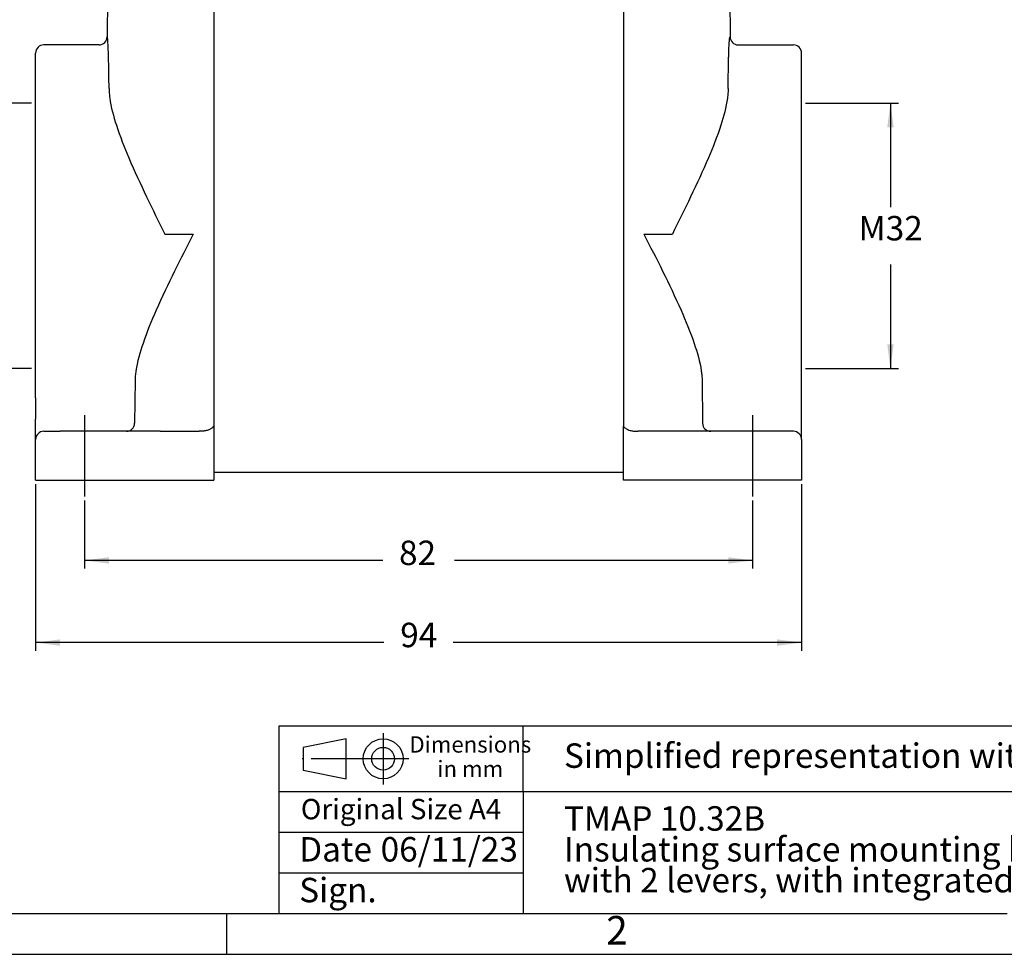
# Model space of a CAD drawing. Units: millimetres. Extents: x 0 to 297, y 0 to 210.
# Drawn here: x 75 to 196, y 0 to 115 of the extents above; entities that cross this region are included whole.
import ezdxf

# ---------------------------------------------------------------- set-up
doc = ezdxf.new("R2010")
doc.units = ezdxf.units.MM
doc.linetypes.add('DOT_CENTER', pattern=[14, 12, -1, 0, -1])
doc.layers.add('1', color=7, linetype='Continuous')
doc.styles.add('CONVERTER_11', font='txt.shx', dxfattribs={"width": 0.9})
doc.styles.add('CONVERTER_12', font='txt.shx', dxfattribs={"width": 1.035})
doc.styles.add('CONVERTER_13', font='simplex.shx', dxfattribs={"width": 0.95})
doc.dimstyles.new('ME10_DIM_10', dxfattribs={"dimtxt": 3, "dimasz": 3, "dimexe": 1, "dimexo": 0.5, "dimgap": 2, "dimtad": 1, "dimtih": 1, "dimtoh": 1, "dimdsep": 46, "dimtxsty": 'CONVERTER_13', "dimsah": 1, "dimcen": 0.09, "dimclrd": 2, "dimclre": 2, "dimclrt": 4, "dimadec": 0, "dimazin": 0, "dimtfac": 1, "dimtdec": 4, "dimtix": 1, "dimtmove": 0, "dimatfit": 3, "dimfxl": 1, "dimtolj": 1, "dimtzin": 0, "dimarcsym": 0})
doc.dimstyles.new('ME10_DIM_11', dxfattribs={"dimtxt": 3, "dimasz": 3, "dimexe": 1, "dimexo": 0.5, "dimgap": 2, "dimtad": 1, "dimtih": 1, "dimtoh": 1, "dimdsep": 46, "dimtxsty": 'CONVERTER_13', "dimsah": 1, "dimcen": 0.09, "dimclrd": 2, "dimclre": 2, "dimclrt": 4, "dimadec": 0, "dimazin": 0, "dimtfac": 1, "dimtdec": 4, "dimtix": 1, "dimtmove": 0, "dimatfit": 3, "dimfxl": 1, "dimtolj": 1, "dimtzin": 0, "dimarcsym": 0})
doc.dimstyles.new('ME10_DIM_17', dxfattribs={"dimtxt": 3, "dimasz": 3, "dimexe": 1, "dimexo": 0.5, "dimgap": 2, "dimtad": 0, "dimdsep": 46, "dimtxsty": 'CONVERTER_13', "dimsah": 1, "dimcen": 0.09, "dimclrd": 2, "dimclre": 2, "dimclrt": 4, "dimadec": 0, "dimazin": 0, "dimtfac": 1, "dimtdec": 4, "dimtix": 1, "dimtmove": 0, "dimatfit": 3, "dimfxl": 1, "dimtolj": 1, "dimtzin": 0, "dimarcsym": 0})
doc.dimstyles.new('ME10_DIM_18', dxfattribs={"dimtxt": 3, "dimasz": 3, "dimexe": 1, "dimexo": 0.5, "dimgap": 2, "dimtad": 0, "dimdsep": 46, "dimtxsty": 'CONVERTER_13', "dimsah": 1, "dimcen": 0.09, "dimclrd": 2, "dimclre": 2, "dimclrt": 4, "dimadec": 0, "dimazin": 0, "dimtfac": 1, "dimtdec": 4, "dimtix": 1, "dimtmove": 0, "dimatfit": 3, "dimfxl": 1, "dimtolj": 1, "dimtzin": 0, "dimarcsym": 0})

# ---------------------------------------------------------------- blocks, each defined once
blk = doc.blocks.new('_formato_A4', base_point=(306.93, 0))
at = {"layer": '1', "color": 7, "linetype": 'Continuous'}
for p, q in [((107, 28), (107, 5)), ((292, 28), (107, 28)), ((137, 20), (137, 28)), ((115.25, 26.45), (110, 25.4)), ((110, 25.4), (110, 22.6)), ((115.25, 21.55), (115.25, 26.45)), ((110, 22.6), (115.25, 21.55)), ((107, 20), (292, 20)), ((137, 20), (137, 5)), ((107, 15), (137, 15)), ((107, 10), (137, 10)), ((5, 5), (100.6, 5)), ((100.6, 0), (100.6, 5)), ((100.6, 5), (196.4, 5)), ((0, 0), (297, 0))]:
    blk.add_line(p, q, dxfattribs=at)
at = {"layer": '1', "color": 7, "linetype": 'DOT_CENTER'}
for p, q in [((119.8, 27.15), (119.8, 20.85)), ((122.95, 24), (109.3, 24))]:
    blk.add_line(p, q, dxfattribs=at)
at = {"layer": '1', "color": 7, "linetype": 'Continuous'}
for radius in [2.45, 1.4]:
    blk.add_circle((119.8, 24), radius, dxfattribs=at)
at = {"layer": '1', "color": 7, "line_spacing_factor": 0.757273}
for s, insert, char_height, attachment_point, style in [('Dimensions', (130.5, 25.5), 2, 5, 'CONVERTER_11'), ('Simplified representation with dimensions without tolerance', (142, 24), 3, 4, 'CONVERTER_11'), ('in mm', (130.5, 22.5), 2, 5, 'CONVERTER_11'), ('Original Size A4', (122, 17.5), 2.5, 5, 'CONVERTER_12'), ('TMAP 10.32B\\PInsulating surface mounting housing, size "57.27", 1x M32 side entry,\\Pwith 2 levers, with integrated PE jumpers - T-Type', (142, 12.5), 3, 4, 'CONVERTER_11'), ('06/11/23', (119.5, 12.5), 3, 4, 'CONVERTER_11'), ('Date', (109.5, 12.5), 3, 4, 'CONVERTER_11'), ('Sign.', (109.5, 7.5), 3, 4, 'CONVERTER_11'), ('2', (148.5, 2.5), 3.5, 5, 'CONVERTER_11')]:
    blk.add_mtext(s, dxfattribs=dict(at, insert=insert, char_height=char_height, attachment_point=attachment_point, style=style))
blk = doc.blocks.new('*D7')
at = {"layer": '1', "color": 2, "linetype": 'Continuous'}
for p, q in [((171.66, 104.49), (183.07, 104.49)), ((182.07, 104.49), (182.07, 91.69)), ((182.07, 84.69), (182.07, 71.89)), ((171.66, 71.89), (183.07, 71.89))]:
    blk.add_line(p, q, dxfattribs=at)
at = {"layer": '1', "color": 2}
for points in [[(182.47, 101.49), (181.68, 101.49), (182.07, 104.49)], [(181.68, 74.89), (182.47, 74.89), (182.07, 71.89)]]:
    blk.add_solid(points, dxfattribs=at)
at = {"layer": '1', "color": 4, "insert": (178.17, 86.69), "char_height": 3, "attachment_point": 7, "rotation": 0.0001, "line_spacing_factor": 0.60024, "style": 'CONVERTER_13'}
blk.add_mtext('M32', dxfattribs=at)
blk = doc.blocks.new('*D8')
at = {"layer": '1', "color": 2, "linetype": 'Continuous'}
for p, q in [((76.66, 104.49), (65.07, 104.49)), ((66.07, 104.49), (66.07, 91.69)), ((66.07, 84.69), (66.07, 71.89)), ((76.66, 71.89), (65.07, 71.89))]:
    blk.add_line(p, q, dxfattribs=at)
at = {"layer": '1', "color": 2}
for points in [[(66.46, 101.49), (65.67, 101.49), (66.07, 104.49)], [(65.67, 74.89), (66.46, 74.89), (66.07, 71.89)]]:
    blk.add_solid(points, dxfattribs=at)
at = {"layer": '1', "color": 4, "insert": (60.82, 86.69), "char_height": 3, "attachment_point": 7, "rotation": 0.0001, "line_spacing_factor": 0.60024, "style": 'CONVERTER_13'}
blk.add_mtext('M32*', dxfattribs=at)
blk = doc.blocks.new('*D14')
at = {"layer": '1', "color": 2, "linetype": 'Continuous'}
for p, q in [((77.16, 57.69), (77.16, 37.26)), ((171.16, 57.69), (171.16, 37.26)), ((119.91, 38.26), (77.16, 38.26)), ((171.16, 38.26), (128.41, 38.26))]:
    blk.add_line(p, q, dxfattribs=at)
at = {"layer": '1', "color": 2}
for points in [[(80.16, 38.66), (80.16, 37.87), (77.16, 38.26)], [(168.16, 37.87), (168.16, 38.66), (171.16, 38.26)]]:
    blk.add_solid(points, dxfattribs=at)
at = {"layer": '1', "color": 4, "insert": (121.91, 36.76), "char_height": 3, "attachment_point": 7, "rotation": 0.0001, "line_spacing_factor": 0.60024, "style": 'CONVERTER_13'}
blk.add_mtext('94', dxfattribs=at)
blk = doc.blocks.new('*D15')
at = {"layer": '1', "color": 2, "linetype": 'Continuous'}
for p, q in [((83.16, 55.69), (83.16, 47.34)), ((165.16, 55.69), (165.16, 47.34)), ((119.76, 48.34), (83.16, 48.34)), ((165.16, 48.34), (128.56, 48.34))]:
    blk.add_line(p, q, dxfattribs=at)
at = {"layer": '1', "color": 2}
for points in [[(86.16, 48.74), (86.16, 47.95), (83.16, 48.34)], [(162.16, 47.95), (162.16, 48.74), (165.16, 48.34)]]:
    blk.add_solid(points, dxfattribs=at)
at = {"layer": '1', "color": 4, "insert": (121.76, 46.84), "char_height": 3, "attachment_point": 7, "rotation": 0.0001, "line_spacing_factor": 0.60024, "style": 'CONVERTER_13'}
blk.add_mtext('82', dxfattribs=at)

msp = doc.modelspace()

# ---------------------------------------------------------------- linework, layer by layer
at = {"color": 7, "linetype": 'Continuous'}
for p, q in [((86.145, 136.528), (85.937, 112.62)), ((162.174, 136.528), (162.383, 112.62)), ((99.01, 127.52), (99.01, 65.185)), ((149.31, 127.52), (149.31, 65.185)), ((84.937, 111.629), (78.16, 111.629)), ((163.383, 111.629), (170.16, 111.629)), ((77.16, 100.994), (77.16, 110.629)), ((171.16, 104.494), (171.16, 110.629)), ((77.16, 71.894), (77.16, 104.494)), ((171.16, 71.894), (171.16, 104.494)), ((93.013, 88.398), (96.503, 88.398)), ((151.816, 88.398), (155.307, 88.398)), ((77.16, 68.287), (77.16, 75.394)), ((171.16, 68.287), (171.16, 71.894)), ((89.353, 70.442), (89.309, 65.185)), ((158.967, 70.442), (159.011, 65.185)), ((77.16, 68.287), (77.16, 66.068)), ((171.16, 66.068), (171.16, 68.287)), ((77.16, 66.068), (77.16, 65.694)), ((77.16, 63.194), (77.16, 65.694)), ((171.16, 65.694), (171.16, 66.068)), ((171.16, 63.194), (171.16, 65.694)), ((78.16, 64.194), (80.16, 64.194)), ((88.169, 64.194), (80.16, 64.194)), ((88.309, 64.194), (88.169, 64.194)), ((91.214, 64.194), (88.309, 64.194)), ((92.424, 64.194), (91.214, 64.194)), ((92.424, 64.194), (96.306, 64.194)), ((96.306, 64.194), (97.236, 64.194)), ((99.01, 65.185), (99.01, 64.835)), ((99.01, 64.835), (99.01, 59.194)), ((149.31, 65.185), (149.31, 64.835)), ((149.31, 59.194), (149.31, 64.835)), ((152.014, 64.194), (151.084, 64.194)), ((155.896, 64.194), (152.014, 64.194)), ((157.106, 64.194), (155.896, 64.194)), ((160.011, 64.194), (157.106, 64.194)), ((160.151, 64.194), (160.011, 64.194)), ((168.16, 64.194), (160.151, 64.194)), ((170.16, 64.194), (168.16, 64.194)), ((77.16, 58.194), (77.16, 63.194)), ((171.16, 63.194), (171.16, 58.194)), ((77.16, 58.194), (80.16, 58.194)), ((80.16, 58.194), (91.214, 58.194)), ((91.214, 58.194), (92.935, 58.194)), ((92.935, 58.194), (99.01, 58.194)), ((99.01, 59.194), (99.01, 58.194)), ((99.01, 59.194), (149.31, 59.194)), ((149.31, 58.194), (149.31, 59.194)), ((155.385, 58.194), (149.31, 58.194)), ((157.106, 58.194), (155.385, 58.194)), ((168.16, 58.194), (157.106, 58.194)), ((171.16, 58.194), (168.16, 58.194))]:
    msp.add_line(p, q, dxfattribs=at)
for centre, start, end in [((84.937, 112.629), 270.00422, 359.50423), ((163.383, 112.629), 180.49577, 269.99578), ((78.16, 110.629), 90, 180), ((170.16, 110.629), 0, 90), ((78.16, 63.194), 90, 180), ((88.309, 65.193), 270.00973, 359.50991), ((160.011, 65.193), 180.49009, 269.99027), ((170.16, 63.194), 0, 90)]:
    msp.add_arc(centre, 1, start, end, dxfattribs=at)
for points, knots in [([(86.168, 106.283), (86.164, 106.638), (86.156, 107.299), (86.143, 108.218), (86.129, 108.999), (86.115, 109.652), (86.101, 110.187), (86.089, 110.617), (86.071, 111.107), (86.055, 111.627), (86.01, 112.135), (86.004, 112.454), (85.951, 112.585), (85.937, 112.62)], [0, 0, 0, 0, 1.0662262, 1.982403, 2.7595437, 3.4086598, 3.9407604, 4.3668517, 4.6979354, 5.4106822, 5.9246296, 6.2372993, 6.3493359, 6.3493359, 6.3493359, 6.3493359]), ([(162.152, 106.283), (162.156, 106.638), (162.164, 107.299), (162.177, 108.218), (162.191, 108.999), (162.205, 109.652), (162.219, 110.187), (162.231, 110.617), (162.249, 111.107), (162.265, 111.627), (162.31, 112.135), (162.316, 112.454), (162.369, 112.585), (162.383, 112.62)], [0, 0, 0, 0, 1.0662262, 1.982403, 2.7595437, 3.4086598, 3.9407604, 4.3668517, 4.6979354, 5.4106822, 5.9246296, 6.2372993, 6.3493359, 6.3493359, 6.3493359, 6.3493359]), ([(86.168, 106.283), (86.173, 106.091), (86.185, 105.695), (86.356, 104.163), (87.086, 101.461), (88.678, 97.442), (90.738, 93.016), (92.261, 89.924), (93.013, 88.398)], [0, 0, 0, 0, 0.5734771, 1.1900616, 4.6190956, 8.9186288, 14.1543385, 19.2588058, 19.2588058, 19.2588058, 19.2588058]), ([(162.152, 106.283), (162.147, 106.091), (162.135, 105.695), (161.964, 104.163), (161.234, 101.461), (159.642, 97.442), (157.582, 93.016), (156.059, 89.924), (155.307, 88.398)], [0, 0, 0, 0, 0.5734771, 1.1900616, 4.6190956, 8.9186288, 14.1543385, 19.2588058, 19.2588058, 19.2588058, 19.2588058]), ([(96.503, 88.398), (95.732, 86.882), (94.162, 83.796), (92.03, 79.355), (90.361, 75.292), (89.582, 72.554), (89.383, 71.012), (89.363, 70.629), (89.353, 70.442)], [0, 0, 0, 0, 5.1045928, 10.3846368, 14.7728905, 18.2805424, 18.8708671, 19.4328911, 19.4328911, 19.4328911, 19.4328911]), ([(151.816, 88.398), (152.588, 86.882), (154.157, 83.796), (156.289, 79.355), (157.959, 75.292), (158.738, 72.554), (158.937, 71.012), (158.957, 70.629), (158.967, 70.442)], [0, 0, 0, 0, 5.1045872, 10.3846269, 14.7728782, 18.2805299, 18.8708586, 19.4328911, 19.4328911, 19.4328911, 19.4328911]), ([(99.01, 64.835), (98.979, 64.79), (98.914, 64.696), (98.743, 64.543), (98.504, 64.405), (98.17, 64.29), (97.75, 64.208), (97.424, 64.199), (97.236, 64.194)], [0, 0, 0, 0, 0.1634893, 0.341014, 0.682577, 0.9836729, 1.3981434, 1.9613039, 1.9613039, 1.9613039, 1.9613039]), ([(149.31, 64.835), (149.341, 64.79), (149.406, 64.696), (149.576, 64.543), (149.816, 64.405), (150.15, 64.29), (150.57, 64.208), (150.896, 64.199), (151.084, 64.194)], [0, 0, 0, 0, 0.1634891, 0.341014, 0.682577, 0.9836729, 1.3981465, 1.961304, 1.961304, 1.961304, 1.961304])]:
    msp.add_open_spline(points, degree=3, knots=knots, dxfattribs=at)
at = {"layer": '1', "color": 2, "linetype": 'DOT_CENTER'}
for p, q in [((83.16, 66.194), (83.16, 56.194)), ((165.16, 66.194), (165.16, 56.194))]:
    msp.add_line(p, q, dxfattribs=at)

# ---------------------------------------------------------------- block references
at = {"layer": '1'}
msp.add_blockref('_formato_A4', (306.935, 0), dxfattribs=at)

# ---------------------------------------------------------------- dimensions: what is measured, and where the dimension line sits
for base, p1, p2, text, dimstyle, picture, middle in [((66.07, 104.494), (77.16, 71.894), (77.16, 104.494), 'M32*', 'ME10_DIM_11', '*D8', (66.07, 88.194)), ((182.071, 104.494), (171.16, 71.894), (171.16, 104.494), 'M32', 'ME10_DIM_10', '*D7', (182.071, 88.194))]:
    dim = msp.add_linear_dim(base=base, p1=p1, p2=p2, angle=90, text=text, dimstyle=dimstyle, dxfattribs=at)
    dim.commit()
    dim.dimension.update_dxf_attribs({"geometry": picture, "text_midpoint": middle, "text_rotation": 0.00014})
for base, p1, p2, dimstyle, picture, middle in [((171.16, 38.265), (77.16, 58.194), (171.16, 58.194), 'ME10_DIM_17', '*D14', (124.16, 38.265)), ((165.16, 48.342), (83.16, 56.194), (165.16, 56.194), 'ME10_DIM_18', '*D15', (124.16, 48.342))]:
    dim = msp.add_linear_dim(base=base, p1=p1, p2=p2, dimstyle=dimstyle, dxfattribs=at)
    dim.commit()
    dim.dimension.update_dxf_attribs({"geometry": picture, "text_midpoint": middle, "text_rotation": 0.00014})

doc.saveas('drawing.dxf')
